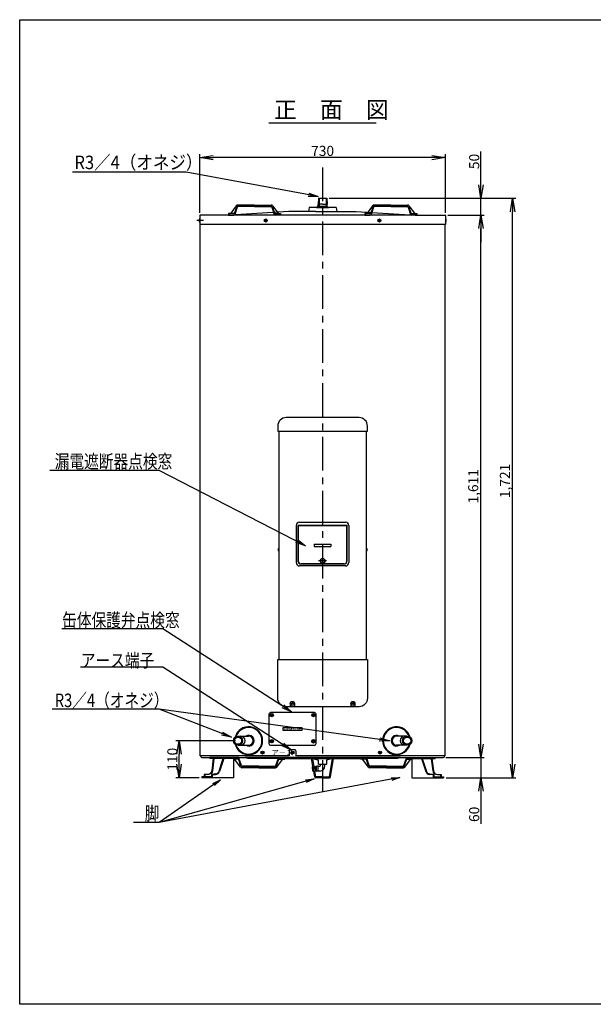
# Model space of a CAD drawing. Extents: x -2707 to 1317, y -163 to 2761.
# Drawn here: x -2707 to -1002, y -163 to 2761 of the extents above; entities that cross this region are included whole.
import ezdxf

# ---------------------------------------------------------------- set-up
doc = ezdxf.new("R2010")
doc.units = 0
doc.header["$LTSCALE"] = 20
doc.header["$MEASUREMENT"] = 0
doc.linetypes.add('CENTER', pattern=[8, 5, -1, 1, -1])
doc.linetypes.add('CENTER2', pattern=[28.575, 19.05, -3.175, 3.175, -3.175])
doc.layers.get('0').update_dxf_attribs({"color": 4, "linetype": 'CONTINUOUS'})
doc.layers.get('Defpoints').update_dxf_attribs({"linetype": 'CONTINUOUS'})
doc.layers.add('24', color=7, linetype='CONTINUOUS')
doc.layers.add('C4', color=3, linetype='CONTINUOUS')
doc.layers.add('カバー', color=3, linetype='CONTINUOUS', lineweight=30)
doc.styles.add('KANJI', font='romans', dxfattribs={"bigfont": 'bigfont'})
doc.styles.get("Standard").update_dxf_attribs({"font": 'txt', "bigfont": 'BIGFONT'})
doc.dimstyles.new('TCAD-30', dxfattribs={"dimtxt": 30, "dimasz": 40, "dimexe": 10, "dimexo": 8, "dimgap": 5, "dimtad": 1, "dimdec": 4, "dimdsep": 46, "dimlunit": 6, "dimtxsty": 'KANJI', "dimblk1": 'OPEN', "dimblk2": 'OPEN', "dimsah": 1, "dimcen": -0.75, "dimclrd": 2, "dimclre": 2, "dimclrt": 7, "dimadec": 0, "dimazin": 0, "dimtfac": 1, "dimtdec": 4, "dimtmove": 0, "dimatfit": 3, "dimldrblk": 'OPEN', "dimfxl": 1, "dimtvp": 0.7, "dimtolj": 1, "dimtzin": 0, "dimarcsym": 0})

# ---------------------------------------------------------------- blocks, each defined once
blk = doc.blocks.new('_OPEN')
at = {"color": 0, "linetype": 'ByBlock'}
for p, q in [((-1, 0.167), (0, 0)), ((0, 0), (-1, -0.167)), ((0, 0), (-1, 0))]:
    blk.add_line(p, q, dxfattribs=at)
blk = doc.blocks.new('*D232')
at = {"color": 2, "lineweight": -2, "transparency": 16777216}
for p, q in [((-1336, 2271), (-1336, 2369.6)), ((-1786.8, 2231), (-1326, 2231)), ((-1336, 2181), (-1336, 2231)), ((-1434.3, 2181), (-1326, 2181)), ((-1336, 2141), (-1336, 2101))]:
    blk.add_line(p, q, dxfattribs=at)
at = {"layer": 'Defpoints', "color": 0, "transparency": 16777216}
for p in [(-1794.8, 2231), (-1336, 2231), (-1442.3, 2181)]:
    blk.add_point(p, dxfattribs=at)
at = {"color": 2, "lineweight": -2, "transparency": 16777216, "xscale": 40, "yscale": 40, "zscale": 40}
for p, rotation in [((-1336, 2231), 270), ((-1336, 2181), 90)]:
    blk.add_blockref('_OPEN', p, dxfattribs=dict(at, rotation=rotation))
at = {"color": 7, "transparency": 16777216, "insert": (-1356, 2340.3), "char_height": 30, "attachment_point": 5, "rotation": 90, "style": 'KANJI'}
blk.add_mtext('\\A1;50', dxfattribs=at)
blk = doc.blocks.new('*D233')
at = {"color": 2, "lineweight": -2, "transparency": 16777216}
for p, q in [((-1336, 610), (-1336, 650)), ((-1440, 570), (-1326, 570)), ((-1336, 570), (-1336, 510)), ((-1439.5, 510), (-1326, 510)), ((-1336, 470), (-1336, 372.8))]:
    blk.add_line(p, q, dxfattribs=at)
at = {"layer": 'Defpoints', "color": 0, "transparency": 16777216}
for p in [(-1448, 570), (-1336, 570), (-1447.5, 510)]:
    blk.add_point(p, dxfattribs=at)
at = {"color": 2, "lineweight": -2, "transparency": 16777216, "xscale": 40, "yscale": 40, "zscale": 40}
for p, rotation in [((-1336, 570), 270), ((-1336, 510), 90)]:
    blk.add_blockref('_OPEN', p, dxfattribs=dict(at, rotation=rotation))
at = {"color": 7, "transparency": 16777216, "insert": (-1356, 401.4), "char_height": 30, "attachment_point": 5, "rotation": 90, "style": 'KANJI'}
blk.add_mtext('\\A1;60', dxfattribs=at)
blk = doc.blocks.new('*D235')
at = {"color": 2, "lineweight": -2, "transparency": 16777216}
for p, q in [((-1434.3, 2181), (-1326, 2181)), ((-1336, 610), (-1336, 2141)), ((-1440, 570), (-1326, 570))]:
    blk.add_line(p, q, dxfattribs=at)
at = {"layer": 'Defpoints', "color": 0, "transparency": 16777216}
for p in [(-1442.3, 2181), (-1336, 2181), (-1448, 570)]:
    blk.add_point(p, dxfattribs=at)
at = {"color": 2, "lineweight": -2, "transparency": 16777216, "xscale": 40, "yscale": 40, "zscale": 40}
for p, rotation in [((-1336, 2181), 90), ((-1336, 570), 270)]:
    blk.add_blockref('_OPEN', p, dxfattribs=dict(at, rotation=rotation))
at = {"color": 7, "transparency": 16777216, "insert": (-1358.9, 1375.5), "char_height": 30, "attachment_point": 5, "rotation": 90, "style": 'KANJI'}
blk.add_mtext('\\A1;1,611', dxfattribs=at)
blk = doc.blocks.new('*D236')
at = {"color": 2, "lineweight": -2, "transparency": 16777216}
for p, q in [((-1786.1, 2231), (-1231.8, 2231)), ((-1241.8, 550), (-1241.8, 2191)), ((-1439.5, 510), (-1231.8, 510))]:
    blk.add_line(p, q, dxfattribs=at)
at = {"layer": 'Defpoints', "color": 0, "transparency": 16777216}
for p in [(-1794.1, 2231), (-1241.8, 2231), (-1447.5, 510)]:
    blk.add_point(p, dxfattribs=at)
at = {"color": 2, "lineweight": -2, "transparency": 16777216, "xscale": 40, "yscale": 40, "zscale": 40}
for p, rotation in [((-1241.8, 2231), 90), ((-1241.8, 510), 270)]:
    blk.add_blockref('_OPEN', p, dxfattribs=dict(at, rotation=rotation))
at = {"color": 7, "transparency": 16777216, "insert": (-1264.7, 1391.5), "char_height": 30, "attachment_point": 5, "rotation": 90, "style": 'KANJI'}
blk.add_mtext('\\A1;1,721', dxfattribs=at)
blk = doc.blocks.new('*D237')
at = {"color": 2, "lineweight": -2, "transparency": 16777216}
for p, q in [((-2065.8, 620.1), (-2243.1, 620.1)), ((-2233.1, 550), (-2233.1, 580.1)), ((-2173.5, 510), (-2243.1, 510))]:
    blk.add_line(p, q, dxfattribs=at)
at = {"layer": 'Defpoints', "color": 0, "transparency": 16777216}
for p in [(-2233.1, 620.1), (-2057.8, 620.1), (-2165.5, 510)]:
    blk.add_point(p, dxfattribs=at)
at = {"color": 2, "lineweight": -2, "transparency": 16777216, "xscale": 40, "yscale": 40, "zscale": 40}
for p, rotation in [((-2233.1, 620.1), 90), ((-2233.1, 510), 270)]:
    blk.add_blockref('_OPEN', p, dxfattribs=dict(at, rotation=rotation))
at = {"color": 7, "transparency": 16777216, "insert": (-2253.1, 565), "char_height": 30, "attachment_point": 5, "rotation": 90, "style": 'KANJI'}
blk.add_mtext('\\A1;110', dxfattribs=at)
blk = doc.blocks.new('*D234')
at = {"color": 2, "lineweight": -2, "transparency": 16777216}
for p, q in [((-2171.5, 2188.2), (-2171.5, 2361.7)), ((-1481.5, 2351.7), (-2131.5, 2351.7)), ((-1441.5, 2188.2), (-1441.5, 2361.7))]:
    blk.add_line(p, q, dxfattribs=at)
at = {"layer": 'Defpoints', "color": 0, "transparency": 16777216}
for p in [(-2171.5, 2351.7), (-2171.5, 2180.2), (-1441.5, 2180.2)]:
    blk.add_point(p, dxfattribs=at)
at = {"color": 2, "lineweight": -2, "transparency": 16777216, "xscale": 40, "yscale": 40, "zscale": 40, "rotation": 180}
blk.add_blockref('_OPEN', (-2171.5, 2351.7), dxfattribs=at)
at = {"color": 2, "lineweight": -2, "transparency": 16777216, "xscale": 40, "yscale": 40, "zscale": 40}
blk.add_blockref('_OPEN', (-1441.5, 2351.7), dxfattribs=at)
at = {"color": 7, "transparency": 16777216, "insert": (-1806.5, 2371.7), "char_height": 30, "attachment_point": 5, "style": 'KANJI'}
blk.add_mtext('\\A1;730', dxfattribs=at)
blk = doc.blocks.new('A$C54756ad6')
for p, q in [((25, 0), (-25, 0)), ((-25, -0.5), (-25, 0)), ((-25, -0.5), (-12, -4.5)), ((-18, -37), (-18, -23)), ((-13, -37), (-13, -23)), ((-13, -23), (-8, -23)), ((-12, -16.5), (-12, -4.5)), ((-12, -16.5), (7, -16.5)), ((-7, -16.5), (-7, -22)), ((7, -16.5), (12, -16.5)), ((7, -22), (7, -16.5)), ((25, -0.5), (12, -4.5)), ((12, -4.5), (12, -16.5)), ((-8, -37), (-13, -37))]:
    blk.add_line(p, q)
blk.add_lwpolyline([(25, -0.5), (25, 0)])
for radius in [1, 15]:
    blk.add_arc((-8, -22), radius, 270, 0)
at = {"layer": 'カバー', "linetype": 'ByBlock', "lineweight": -2}
for p, q in [((-30, -30), (-30, -24.4)), ((-30, -30), (-30, -24.4)), ((-30, -28.5), (-30, -28.5)), ((-29.1, -23.4), (-26.2, -23)), ((-26, -23.3), (-26, -23.2)), ((-26, -23.3), (-26, -23.2)), ((-26, -23.3), (-26, -23.2)), ((-26, -23.3), (-26, -23.2)), ((-26, -36.8), (-26, -23.3)), ((-25.8, -23.5), (-22.2, -23)), ((-22, -23.3), (-22, -23.2)), ((-22, -23.3), (-22, -23.2)), ((-22, -30), (-22, -23.3)), ((-21.8, -23.5), (-18, -23)), ((-13, -23), (-18, -23)), ((-30, -30), (-30, -35.6)), ((-29.1, -36.6), (-26.2, -37)), ((-26, -36.7), (-26, -36.8)), ((-26, -36.7), (-26, -36.8)), ((-26, -36.7), (-26, -36.8)), ((-26, -36.7), (-26, -36.8)), ((-25.8, -36.5), (-22.2, -37)), ((-22, -30), (-22, -36.8)), ((-22, -36.7), (-22, -36.8)), ((-22, -36.7), (-22, -36.8)), ((-22, -36.7), (-22, -36.8)), ((-21.8, -36.5), (-18, -37)), ((-13, -37), (-18, -37))]:
    blk.add_line(p, q, dxfattribs=at)
for centre, radius, start, end in [((-29, -24.4), 1, 97.125, 180), ((-26.2, -23.2), 0.2, 0, 97.125), ((-25.8, -23.3), 0.2, 180, 277.125), ((-22.2, -23.2), 0.2, 0, 97.125), ((-21.8, -23.3), 0.2, 180, 277.125), ((-29, -35.6), 1, 180, 262.875), ((-26.2, -36.8), 0.2, 262.875, 0), ((-25.8, -36.7), 0.2, 82.875, 180), ((-22.2, -36.8), 0.2, 262.875, 0), ((-21.8, -36.7), 0.2, 82.875, 180)]:
    blk.add_arc(centre, radius, start, end, dxfattribs=at)

msp = doc.modelspace()

# ---------------------------------------------------------------- linework, layer by layer
at = {"ltscale": 10}
for p, q in [((-1965.90138, 2455.43114), (-1647.12422, 2455.43114)), ((-1824.5128, 2203.98974), (-1788.5128, 2203.98974)), ((-1826.7128, 2191.98974), (-1786.3128, 2191.98974)), ((-1905.9128, 590.48974), (-1905.9128, 574.98974)), ((-1888.4128, 592.98974), (-1903.4128, 592.98974)), ((-1885.9128, 590.48974), (-1885.9128, 574.98974)), ((-1905.9128, 574.98974), (-2170.5128, 574.98974)), ((-1442.5128, 574.98974), (-1885.9128, 574.98974)), ((-2133.65465, 530.38726), (-2135.05156, 526.78943))]:
    msp.add_line(p, q, dxfattribs=at)
at = {"linetype": 'CENTER'}
msp.add_line((-1806.5128, 2322.20392), (-1806.5128, 470.15149), dxfattribs=at)
for p, q in [((-1818.8878, 2230.98974), (-1794.1378, 2230.98974)), ((-2168.5128, 573.48974), (-2168.5128, 574.98974)), ((-1444.5128, 573.48974), (-1444.5128, 574.98974))]:
    msp.add_line(p, q)
at = {"color": 1, "ltscale": 10}
for p, q in [((-2172.0128, 2169.48974), (-2172.0128, 2160.48974)), ((-2172.0128, 2169.48974), (-2171.5128, 2169.48974)), ((-2171.5128, 2169.48974), (-2171.5128, 2160.48974)), ((-1441.0128, 2169.48974), (-1441.5128, 2169.48974)), ((-1441.5128, 2169.48974), (-1441.5128, 2160.48974)), ((-1441.0128, 2169.48974), (-1441.0128, 2160.48974)), ((-2171.5128, 2160.48974), (-2172.0128, 2160.48974)), ((-1441.5128, 2160.48974), (-1441.0128, 2160.48974)), ((-1937.0128, 1192.08974), (-1937.0128, 1183.08974)), ((-1937.0128, 1192.08974), (-1936.5128, 1192.08974)), ((-1936.5128, 1183.08974), (-1937.0128, 1183.08974)), ((-1936.5128, 1192.08974), (-1936.5128, 1183.08974)), ((-1676.0128, 1192.08974), (-1676.5128, 1192.08974)), ((-1676.5128, 1192.08974), (-1676.5128, 1183.08974)), ((-1676.5128, 1183.08974), (-1676.0128, 1183.08974)), ((-1676.0128, 1192.08974), (-1676.0128, 1183.08974))]:
    msp.add_line(p, q, dxfattribs=at)
at = {"color": 4, "ltscale": 10}
for p, q in [((-1698.2628, 1579.58974), (-1914.7628, 1579.58974)), ((-1939.7628, 1554.58974), (-1939.7628, 1539.58974)), ((-1673.2628, 1539.58974), (-1673.2628, 1554.58974)), ((-1939.7628, 1539.58974), (-1673.2628, 1539.58974)), ((-1885.3128, 1258.98974), (-1885.3128, 1148.98974)), ((-1879.3128, 1260.58974), (-1734.3128, 1260.58974)), ((-1879.3128, 1258.78974), (-1734.3128, 1258.78974)), ((-1734.6128, 1258.48974), (-1879.0128, 1258.48974)), ((-1879.0128, 1151.48974), (-1879.0128, 1258.48974)), ((-1875.3128, 1268.98974), (-1738.3128, 1268.98974)), ((-1734.6128, 1151.48974), (-1734.6128, 1258.48974)), ((-1728.3128, 1258.98974), (-1728.3128, 1148.98974)), ((-1831.8128, 1203.68974), (-1781.8128, 1203.68974)), ((-1831.8128, 1196.68974), (-1781.8128, 1196.68974)), ((-1742.3128, 1144.98974), (-1871.3128, 1144.98974)), ((-1871.0128, 1145.18974), (-1742.6128, 1145.18974)), ((-1742.0128, 1145.18974), (-1871.0128, 1145.18974)), ((-1738.3128, 1138.98974), (-1875.3128, 1138.98974))]:
    msp.add_line(p, q, dxfattribs=at)
at = {"color": 3, "ltscale": 10}
for p, q in [((-1936.5128, 1539.58974), (-1936.5128, 860.98975)), ((-1676.5128, 860.98975), (-1676.5128, 1539.58974))]:
    msp.add_line(p, q, dxfattribs=at)
at = {"color": 4, "linetype": 'Continuous', "ltscale": 10}
for p, q in [((-1879.3128, 1260.58974), (-1879.3128, 1152.98974)), ((-1734.3128, 1260.58974), (-1734.3128, 1152.98974))]:
    msp.add_line(p, q, dxfattribs=at)
at = {"color": 4, "linetype": 'CENTER', "ltscale": 10}
for p, q in [((-1831.8128, 1203.68974), (-1831.8128, 1196.68974)), ((-1781.8128, 1203.68974), (-1781.8128, 1196.68974))]:
    msp.add_line(p, q, dxfattribs=at)
at = {"ltscale": 3}
for p, q in [((-1939.7628, 860.98975), (-1673.2628, 860.98975)), ((-1902.5128, 730.98975), (-1902.5128, 720.98975)), ((-1890.5128, 730.98975), (-1890.5128, 720.98975)), ((-1722.5128, 730.98975), (-1722.5128, 720.98975)), ((-1710.5128, 730.98975), (-1710.5128, 720.98975))]:
    msp.add_line(p, q, dxfattribs=at)
at = {"linetype": 'CENTER2', "ltscale": 10}
for p, q in [((-2057.84275, 633.68974), (-2026.34616, 633.68974)), ((-1555.18284, 633.68974), (-1586.67944, 633.68974)), ((-2057.84275, 606.48974), (-2026.34616, 606.48974)), ((-1555.18284, 606.48974), (-1586.67944, 606.48974))]:
    msp.add_line(p, q, dxfattribs=at)
at = {"ltscale": 3}
msp.add_lwpolyline([(-1673.2628, 860.98975), (-1673.2628, 745.98975, -0.4142135624), (-1698.2628, 720.98975), (-1914.7628, 720.98975, -0.4142135624), (-1939.7628, 745.98975), (-1939.7628, 860.98975)], format="xyb", dxfattribs=at)
msp.add_lwpolyline([(-1959.9128, 704.48974), (-1831.9128, 704.48974, -0.4142135624), (-1826.9128, 699.48974), (-1826.9128, 610.48974, -0.4142135624), (-1831.9128, 605.48974), (-1959.9128, 605.48974, -0.4142135624), (-1964.9128, 610.48974), (-1964.9128, 699.48974, -0.4142135624)], format="xyb", close=True)
msp.add_lwpolyline([(-1923.59099, 659.48974), (-1868.59099, 659.48974), (-1868.59099, 650.48974), (-1923.59099, 650.48974)], close=True)
at = {"color": 1, "ltscale": 10}
for centre in [(-1975.40816, 2164.98974), (-1637.61744, 2164.98974), (-1957.91353, 696.33886), (-1833.9128, 696.33974), (-1957.91353, 618.48886), (-1833.9128, 618.48974), (-1985.2128, 584.98974), (-1895.9128, 584.98974), (-1635.5128, 584.98974)]:
    msp.add_circle(centre, 4.5, dxfattribs=at)
at = {"color": 4, "ltscale": 10}
for radius in [7, 6.5]:
    msp.add_circle((-1806.5128, 1154.68974), radius, dxfattribs=at)
at = {"ltscale": 3}
for centre, radius in [((-1896.5128, 730.98975), 6), ((-1896.5128, 730.98975), 2.5), ((-1716.5128, 730.98975), 6), ((-1716.5128, 730.98975), 2.5), ((-1716.5128, 730.98975), 2.5)]:
    msp.add_circle(centre, radius, dxfattribs=at)
for centre, radius in [((-1957.9128, 696.33974), 5), ((-1833.9128, 696.33974), 5), ((-1957.9128, 618.48974), 5), ((-1833.9128, 618.48974), 5.25)]:
    msp.add_circle(centre, radius)
at = {"color": 1, "ltscale": 10}
for centre, start, end in [((-2167.9503, 2164.98974), 132.07502205, 227.92497795), ((-1445.0753, 2164.98974), 312.07502205, 47.92497795), ((-1932.9503, 1187.58974), 132.07502205, 227.92497795), ((-1680.0753, 1187.58974), 312.07502205, 47.92497795)]:
    msp.add_arc(centre, 6.0625, start, end, dxfattribs=at)
at = {"color": 4, "ltscale": 10}
for centre, radius, start, end in [((-1914.7628, 1554.58974), 25, 90, 180), ((-1698.2628, 1554.58974), 25, 0, 90), ((-1875.3128, 1258.98974), 10, 90, 180), ((-1738.3128, 1258.98974), 10, 0, 90), ((-1875.3128, 1148.98974), 10, 180, 270), ((-1871.3128, 1152.98974), 8, 180, 270), ((-1871.0128, 1153.18974), 8, 180, 270), ((-1742.6128, 1153.18974), 8, 270, 0), ((-1742.3128, 1152.98974), 8, 270, 0), ((-1738.3128, 1148.98974), 10, 270, 0)]:
    msp.add_arc(centre, radius, start, end, dxfattribs=at)
at = {"ltscale": 10}
for centre, start, end in [((-1903.4128, 590.48974), 90, 180), ((-1888.4128, 590.48974), 0, 90)]:
    msp.add_arc(centre, 2.5, start, end, dxfattribs=at)
at = {"layer": '24', "color": 1, "linetype": 'Continuous', "ltscale": 10}
for p, q in [((-1977.88376, 2162.51405), (-1972.93418, 2167.46382)), ((-1977.88315, 2167.46485), (-1972.93332, 2162.51478)), ((-1635.14245, 2167.46485), (-1640.09227, 2162.51478)), ((-1635.14183, 2162.51405), (-1640.09142, 2167.46382)), ((-1960.38913, 693.86316), (-1955.43955, 698.81293)), ((-1960.38852, 698.81397), (-1955.43869, 693.8639)), ((-1836.3884, 693.86405), (-1831.43882, 698.81382)), ((-1836.38779, 698.81485), (-1831.43796, 693.86478)), ((-1960.38913, 616.01316), (-1955.43955, 620.96293)), ((-1960.38852, 620.96397), (-1955.43869, 616.0139)), ((-1836.3884, 616.01405), (-1831.43882, 620.96382)), ((-1836.38779, 620.96485), (-1831.43796, 616.01478)), ((-1982.73781, 587.46485), (-1987.68764, 582.51478)), ((-1982.7372, 582.51405), (-1987.68678, 587.46382)), ((-1893.43781, 587.46485), (-1898.38764, 582.51478)), ((-1893.4372, 582.51405), (-1898.38678, 587.46382)), ((-1633.03781, 587.46485), (-1637.98764, 582.51478)), ((-1633.0372, 582.51405), (-1637.98678, 587.46382))]:
    msp.add_line(p, q, dxfattribs=at)
at = {"layer": 'C4', "color": 1, "ltscale": 10}
for p, q in [((-1818.8878, 2230.98974), (-1820.1128, 2213.48974)), ((-1818.18609, 2230.98974), (-1819.35827, 2214.24427)), ((-1817.2128, 2230.98974), (-1817.2128, 2206.98974)), ((-1795.8128, 2230.98974), (-1795.8128, 2206.98974)), ((-1794.83951, 2230.98974), (-1793.66733, 2214.24427)), ((-1794.1378, 2230.98974), (-1792.9128, 2213.48974)), ((-1819.35827, 2214.24427), (-1820.1128, 2213.48974)), ((-1806.5128, 2213.48974), (-1820.1128, 2213.48974)), ((-1820.1128, 2206.62974), (-1820.1128, 2213.48974)), ((-1806.5128, 2213.48974), (-1792.9128, 2213.48974)), ((-1793.66733, 2214.24427), (-1792.9128, 2213.48974)), ((-1792.9128, 2206.62974), (-1792.9128, 2213.48974))]:
    msp.add_line(p, q, dxfattribs=at)
at = {"layer": 'C4', "color": 4, "ltscale": 10}
for p, q in [((-2063.07769, 2209.01516), (-2079.67659, 2187.17449)), ((-2061.6999, 2206.97107), (-2068.2639, 2188.00841)), ((-2060.27577, 2204.97107), (-2067.87823, 2183.00841)), ((-2009.077, 2210.98974), (-2059.09687, 2210.98974)), ((-2009.077, 2208.98974), (-2058.86494, 2208.98974)), ((-2009.077, 2206.98974), (-2057.44081, 2206.98974)), ((-2009.077, 2210.98974), (-1959.05713, 2210.98974)), ((-2009.077, 2208.98974), (-1959.28906, 2208.98974)), ((-2009.077, 2206.98974), (-1960.71319, 2206.98974)), ((-1957.87823, 2204.97107), (-1950.27577, 2183.00841)), ((-1956.45411, 2206.97107), (-1949.89011, 2188.00841)), ((-1955.07632, 2209.01516), (-1938.47741, 2187.17449)), ((-1657.88508, 2209.01516), (-1674.48398, 2187.17449)), ((-1656.50729, 2206.97107), (-1663.07129, 2188.00841)), ((-1655.08316, 2204.97107), (-1662.68562, 2183.00841)), ((-1603.88439, 2210.98974), (-1653.90427, 2210.98974)), ((-1603.88439, 2208.98974), (-1653.67233, 2208.98974)), ((-1603.88439, 2206.98974), (-1652.2482, 2206.98974)), ((-1603.88439, 2210.98974), (-1553.86452, 2210.98974)), ((-1603.88439, 2208.98974), (-1554.09646, 2208.98974)), ((-1603.88439, 2206.98974), (-1555.52058, 2206.98974)), ((-1552.68562, 2204.97107), (-1545.08316, 2183.00841)), ((-1551.2615, 2206.97107), (-1544.6975, 2188.00841)), ((-1549.88371, 2209.01516), (-1533.2848, 2187.17449)), ((-2086.577, 2185.98974), (-2086.577, 2180.98974)), ((-2082.90693, 2185.98974), (-2086.577, 2185.98974)), ((-2086.577, 2180.98974), (-2070.71319, 2180.98974)), ((-2082.90693, 2185.98974), (-2082.06508, 2185.98974)), ((-2082.90693, 2185.98974), (-2082.06508, 2185.98974)), ((-2071.09885, 2185.98974), (-2082.01888, 2185.98974)), ((-1931.577, 2180.98974), (-1947.44081, 2180.98974)), ((-1947.05515, 2185.98974), (-1936.13513, 2185.98974)), ((-1935.24707, 2185.98974), (-1936.08893, 2185.98974)), ((-1935.24707, 2185.98974), (-1931.577, 2185.98974)), ((-1931.577, 2185.98974), (-1931.577, 2180.98974)), ((-1677.71432, 2185.98974), (-1681.38439, 2185.98974)), ((-1681.38439, 2185.98974), (-1681.38439, 2180.98974)), ((-1681.38439, 2180.98974), (-1665.52058, 2180.98974)), ((-1677.71432, 2185.98974), (-1676.87247, 2185.98974)), ((-1665.90625, 2185.98974), (-1676.82627, 2185.98974)), ((-1526.38439, 2180.98974), (-1542.2482, 2180.98974)), ((-1541.86254, 2185.98974), (-1530.94252, 2185.98974)), ((-1530.05446, 2185.98974), (-1530.89632, 2185.98974)), ((-1530.05446, 2185.98974), (-1530.89632, 2185.98974)), ((-1530.05446, 2185.98974), (-1526.38439, 2185.98974)), ((-1526.38439, 2185.98974), (-1526.38439, 2180.98974)), ((-2070.47114, 564.98974), (-2071.83256, 564.98974)), ((-2070.47114, 564.98974), (-2071.83256, 564.98974)), ((-2070.47114, 564.98974), (-2069.62928, 564.98974)), ((-2070.47114, 564.98974), (-2069.62928, 564.98974)), ((-2070.47114, 564.98974), (-2069.62928, 564.98974)), ((-2070.47114, 564.98974), (-2069.62928, 564.98974)), ((-2058.66306, 564.98974), (-2069.58308, 564.98974)), ((-2058.66306, 564.98974), (-2069.58308, 564.98974)), ((-2050.64189, 541.96432), (-2067.24079, 563.80499)), ((-2050.64189, 541.96432), (-2067.24079, 563.80499)), ((-2049.2641, 544.00841), (-2055.8281, 562.97107)), ((-2049.2641, 544.00841), (-2055.8281, 562.97107)), ((-2047.83997, 546.00841), (-2055.44244, 567.97107)), ((-2047.83997, 546.00841), (-2055.44244, 567.97107)), ((-1945.31403, 546.00841), (-1937.71157, 567.97107)), ((-1945.31403, 546.00841), (-1937.71157, 567.97107)), ((-1943.8899, 544.00841), (-1937.3259, 562.97107)), ((-1943.8899, 544.00841), (-1937.3259, 562.97107)), ((-1942.51212, 541.96432), (-1925.91321, 563.80499)), ((-1942.51212, 541.96432), (-1925.91321, 563.80499)), ((-1919.0128, 569.98974), (-1934.87661, 569.98974)), ((-1919.0128, 569.98974), (-1934.87661, 569.98974)), ((-1934.49095, 564.98974), (-1923.57092, 564.98974)), ((-1934.49095, 564.98974), (-1923.57092, 564.98974)), ((-1922.68287, 564.98974), (-1923.52472, 564.98974)), ((-1922.68287, 564.98974), (-1923.52472, 564.98974)), ((-1922.68287, 564.98974), (-1923.52472, 564.98974)), ((-1922.68287, 564.98974), (-1923.52472, 564.98974)), ((-1922.68287, 564.98974), (-1919.0128, 564.98974)), ((-1922.68287, 564.98974), (-1919.0128, 564.98974)), ((-1919.0128, 564.98974), (-1919.0128, 569.98974)), ((-1919.0128, 564.98974), (-1919.0128, 569.98974)), ((-1694.0128, 564.98974), (-1694.0128, 569.98974)), ((-1694.0128, 569.98974), (-1678.14899, 569.98974)), ((-1694.0128, 564.98974), (-1694.0128, 569.98974)), ((-1694.0128, 569.98974), (-1678.14899, 569.98974)), ((-1690.34273, 564.98974), (-1694.0128, 564.98974)), ((-1690.34273, 564.98974), (-1694.0128, 564.98974)), ((-1690.34273, 564.98974), (-1689.50088, 564.98974)), ((-1690.34273, 564.98974), (-1689.50088, 564.98974)), ((-1690.34273, 564.98974), (-1689.50088, 564.98974)), ((-1690.34273, 564.98974), (-1689.50088, 564.98974)), ((-1678.53465, 564.98974), (-1689.45467, 564.98974)), ((-1678.53465, 564.98974), (-1689.45467, 564.98974)), ((-1670.51348, 541.96432), (-1687.11239, 563.80499)), ((-1670.51348, 541.96432), (-1687.11239, 563.80499)), ((-1669.13569, 544.00841), (-1675.69969, 562.97107)), ((-1669.13569, 544.00841), (-1675.69969, 562.97107)), ((-1667.71157, 546.00841), (-1675.31403, 567.97107)), ((-1667.71157, 546.00841), (-1675.31403, 567.97107)), ((-1565.18562, 546.00841), (-1557.58316, 567.97107)), ((-1565.18562, 546.00841), (-1557.58316, 567.97107)), ((-1563.7615, 544.00841), (-1557.1975, 562.97107)), ((-1563.7615, 544.00841), (-1557.1975, 562.97107)), ((-1562.38371, 541.96432), (-1545.7848, 563.80499)), ((-1562.38371, 541.96432), (-1545.7848, 563.80499)), ((-1554.36254, 564.98974), (-1543.44252, 564.98974)), ((-1554.36254, 564.98974), (-1543.44252, 564.98974)), ((-1542.55446, 564.98974), (-1543.39632, 564.98974)), ((-1542.55446, 564.98974), (-1543.39632, 564.98974)), ((-1542.55446, 564.98974), (-1543.39632, 564.98974)), ((-1542.55446, 564.98974), (-1543.39632, 564.98974)), ((-1542.55446, 564.98974), (-1541.19303, 564.98974)), ((-1542.55446, 564.98974), (-1541.19303, 564.98974)), ((-1996.5128, 539.98974), (-2046.66108, 539.98974)), ((-1996.5128, 541.98974), (-2046.42914, 541.98974)), ((-1996.5128, 543.98974), (-2045.00502, 543.98974)), ((-1996.5128, 543.98974), (-1948.14899, 543.98974)), ((-1996.5128, 541.98974), (-1946.72486, 541.98974)), ((-1996.5128, 539.98974), (-1946.49293, 539.98974)), ((-1616.5128, 539.98974), (-1666.53267, 539.98974)), ((-1616.5128, 541.98974), (-1666.30074, 541.98974)), ((-1616.5128, 543.98974), (-1664.87661, 543.98974)), ((-1616.5128, 543.98974), (-1568.02058, 543.98974)), ((-1616.5128, 541.98974), (-1566.59646, 541.98974)), ((-1616.5128, 539.98974), (-1566.36452, 539.98974))]:
    msp.add_line(p, q, dxfattribs=at)
at = {"layer": 'C4', "color": 4, "linetype": 'Continuous', "ltscale": 10}
for p, q in [((-1846.65207, 2203.15414), (-1848.5128, 2191.98974)), ((-1824.5128, 2203.98974), (-1845.66567, 2203.98974)), ((-1819.5128, 2206.98974), (-1824.5128, 2203.98974)), ((-1793.5128, 2206.98974), (-1819.5128, 2206.98974)), ((-1793.5128, 2206.98974), (-1788.5128, 2203.98974)), ((-1767.35993, 2203.98974), (-1788.5128, 2203.98974)), ((-1766.37353, 2203.15414), (-1764.5128, 2191.98974))]:
    msp.add_line(p, q, dxfattribs=at)
at = {"layer": 'C4', "ltscale": 10}
for p, q in [((-2160.04246, 2164.98974), (-2180.04246, 2164.98974)), ((-2171.5128, 2180.18974), (-2171.5128, 2152.98974)), ((-2081.5128, 2180.98974), (-2170.7128, 2180.98974)), ((-1906.5128, 2191.98974), (-2081.5128, 2180.98974)), ((-1826.7128, 2191.98974), (-1906.5128, 2191.98974)), ((-1786.3128, 2191.98974), (-1706.5128, 2191.98974)), ((-1706.5128, 2191.98974), (-1531.5128, 2180.98974)), ((-1531.5128, 2180.98974), (-1442.3128, 2180.98974)), ((-1441.5128, 2180.18974), (-1441.5128, 2152.98974)), ((-1441.5128, 2152.98974), (-2171.5128, 2152.98974))]:
    msp.add_line(p, q, dxfattribs=at)
at = {"layer": 'C4', "linetype": 'Continuous', "ltscale": 10}
for p, q in [((-1531.5128, 2180.98974), (-2133.32135, 2180.98974)), ((-1795.33912, 1154.68974), (-1818.58027, 1154.68974)), ((-2165.0128, 569.98974), (-2037.0128, 569.98974)), ((-2037.0128, 569.98974), (-1576.0128, 569.98974)), ((-1576.0128, 569.98974), (-2037.0128, 569.98974)), ((-2037.0128, 569.98974), (-2029.0128, 568.48974)), ((-2029.0128, 568.48974), (-1939.0128, 568.48974)), ((-1939.0128, 568.48974), (-1929.0128, 566.98974)), ((-1929.0128, 566.98974), (-1684.0128, 566.98974)), ((-1684.0128, 566.98974), (-1674.0128, 568.48974)), ((-1674.0128, 568.48974), (-1584.0128, 568.48974)), ((-1584.0128, 568.48974), (-1576.0128, 569.98974)), ((-1576.0128, 569.98974), (-1448.0128, 569.98974))]:
    msp.add_line(p, q, dxfattribs=at)
at = {"layer": 'C4', "color": 0, "linetype": 'Continuous', "ltscale": 10}
for p, q in [((-2170.5128, 574.98974), (-2170.5128, 2152.98974)), ((-1442.5128, 574.98974), (-1442.5128, 2152.98974)), ((-2055.83256, 569.98974), (-2141.3755, 569.98974)), ((-2055.83256, 569.98974), (-2141.3755, 569.98974)), ((-2141.3755, 569.98974), (-2141.3755, 566.78974)), ((-2055.83256, 569.98974), (-2141.3755, 569.98974)), ((-2055.83256, 566.78974), (-2141.3755, 566.78974)), ((-2131.47358, 566.78974), (-2135.6415, 530.61619)), ((-2129.48672, 566.56082), (-2133.65465, 530.38726)), ((-2131.47358, 566.78974), (-2131.47358, 569.98974)), ((-2102.57759, 566.78974), (-2114.96001, 528.88454)), ((-2100.47358, 566.78974), (-2113.05887, 528.2635)), ((-2100.47358, 566.78974), (-2100.47358, 569.98974)), ((-2086.3755, 569.98974), (-2086.3755, 566.78974)), ((-2071.83256, 566.78974), (-2071.83256, 509.98974)), ((-2055.83256, 569.98974), (-2055.83256, 566.78974)), ((-1557.19303, 569.98974), (-1557.19303, 566.78974)), ((-1557.19303, 569.98974), (-1471.65009, 569.98974)), ((-1557.19303, 569.98974), (-1471.65009, 569.98974)), ((-1557.19303, 566.78974), (-1471.65009, 566.78974)), ((-1541.19303, 566.78974), (-1541.19303, 509.98974)), ((-1512.55202, 566.78974), (-1499.96672, 528.2635)), ((-1510.65088, 567.41078), (-1498.06559, 528.88454)), ((-1483.53887, 566.56082), (-1479.37095, 530.38726)), ((-1481.55202, 566.78974), (-1481.55202, 569.98974)), ((-1481.55202, 566.78974), (-1477.38409, 530.61619)), ((-1471.65009, 569.98974), (-1471.65009, 566.78974)), ((-2135.05156, 526.78943), (-2137.66417, 523.0813)), ((-1479.37095, 530.38726), (-1477.97404, 526.78943)), ((-1477.97404, 526.78943), (-1475.36143, 523.0813)), ((-2135.18447, 513.18974), (-2165.5428, 513.18974)), ((-2165.5428, 513.18974), (-2165.5428, 509.98974)), ((-2071.83256, 509.98974), (-2165.5428, 509.98974)), ((-2147.56263, 519.98974), (-2158.38447, 519.98974)), ((-2158.38447, 519.98974), (-2158.38447, 513.18974)), ((-2156.78447, 519.98974), (-2156.78447, 513.18974)), ((-2140.69208, 521.27679), (-2147.56263, 519.98974)), ((-2143.71267, 513.18974), (-2143.71267, 509.98974)), ((-2137.66417, 523.0813), (-2140.69208, 521.27679)), ((-2136.78447, 519.98974), (-2124.46568, 519.98974)), ((-2136.78447, 519.98974), (-2136.78447, 513.18974)), ((-2124.46568, 521.98974), (-2135.18447, 519.98974)), ((-2135.18447, 519.98974), (-2135.18447, 509.98974)), ((-1541.19303, 509.98974), (-1447.4828, 509.98974)), ((-1488.55992, 521.98974), (-1477.84113, 519.98974)), ((-1476.24113, 519.98974), (-1488.55992, 519.98974)), ((-1477.84113, 519.98974), (-1477.84113, 509.98974)), ((-1477.84113, 513.18974), (-1447.4828, 513.18974)), ((-1476.24113, 519.98974), (-1476.24113, 513.18974)), ((-1475.36143, 523.0813), (-1472.33351, 521.27679)), ((-1472.33351, 521.27679), (-1465.46296, 519.98974)), ((-1469.31293, 513.18974), (-1469.31293, 509.98974)), ((-1465.46296, 519.98974), (-1454.64113, 519.98974)), ((-1456.24113, 519.98974), (-1456.24113, 513.18974)), ((-1454.64113, 519.98974), (-1454.64113, 513.18974)), ((-1447.4828, 513.18974), (-1447.4828, 509.98974))]:
    msp.add_line(p, q, dxfattribs=at)
at = {"layer": 'C4', "color": 7, "ltscale": 10}
for p, q in [((-1861.5128, 569.98974), (-1861.5128, 566.78974)), ((-1839.19863, 569.98974), (-1861.5128, 569.98974)), ((-1861.5128, 569.98974), (-1861.5128, 566.78974)), ((-1839.19863, 566.78974), (-1861.5128, 566.78974)), ((-1835.12702, 543.66296), (-1839.19863, 566.78974)), ((-1831.86164, 543.57114), (-1836.0471, 567.34459)), ((-1786.5128, 513.18974), (-1776.9785, 567.34459)), ((-1783.36127, 512.63489), (-1773.82696, 566.78974)), ((-1773.82696, 569.98974), (-1751.5128, 569.98974)), ((-1773.82696, 566.78974), (-1751.5128, 566.78974)), ((-1751.5128, 569.98974), (-1751.5128, 566.78974)), ((-1751.5128, 569.98974), (-1751.5128, 566.78974)), ((-1829.66433, 512.63489), (-1832.7245, 530.01664)), ((-1826.5128, 513.18974), (-1829.4921, 530.11215)), ((-1827.70998, 519.98974), (-1830.9592, 519.98974)), ((-1830.9592, 519.98974), (-1827.70998, 519.98974)), ((-1806.5128, 513.18974), (-1826.5128, 513.18974)), ((-1806.5128, 509.98974), (-1826.5128, 509.98974)), ((-1806.5128, 513.18974), (-1786.5128, 513.18974)), ((-1806.5128, 509.98974), (-1786.5128, 509.98974)), ((-1782.0664, 519.98974), (-1785.31562, 519.98974)), ((-1785.31562, 519.98974), (-1782.0664, 519.98974))]:
    msp.add_line(p, q, dxfattribs=at)
at = {"layer": 'C4'}
msp.add_lwpolyline([(-2706.86021, 2761.31778), (1239.60596, 2761.31778), (1239.60596, -162.74783), (-2706.86021, -162.74783)], close=True, dxfattribs=at)
at = {"layer": 'C4', "color": 7, "ltscale": 10}
for points in [[(-1831.86164, 543.57114), (-1836.0471, 567.34459, 0.364044553), (-1839.19863, 569.98974), (-1861.5128, 569.98974)], [(-1806.5128, 513.18974), (-1786.5128, 513.18974), (-1776.9785, 567.34459, -0.364044553), (-1773.82696, 569.98974), (-1751.5128, 569.98974)], [(-1806.5128, 509.98974), (-1786.5128, 509.98974, 0.364044553), (-1783.36127, 512.63489), (-1773.82696, 566.78974), (-1751.5128, 566.78974)], [(-1806.5128, 509.98974), (-1826.5128, 509.98974, -0.364044553), (-1829.66433, 512.63489), (-1832.7245, 530.01664)]]:
    msp.add_lwpolyline(points, format="xyb", dxfattribs=at)
for points in [[(-1835.12702, 543.66296), (-1839.19863, 566.78974), (-1861.5128, 566.78974)], [(-1806.5128, 513.18974), (-1826.5128, 513.18974), (-1829.4921, 530.11215)]]:
    msp.add_lwpolyline(points, dxfattribs=at)
at = {"layer": 'C4', "color": 0, "linetype": 'Continuous', "ltscale": 10}
for centre, radius in [((-2057.84275, 620.08974), 13.6), ((-2057.84275, 620.08974), 10.7), ((-1555.18284, 620.08974), 13.6), ((-1555.18284, 620.08974), 10.7)]:
    msp.add_circle(centre, radius, dxfattribs=at)
at = {"layer": 'C4', "color": 4, "ltscale": 10}
for centre, radius, start, end in [((-2059.09687, 2205.98974), 5, 90, 142.76516602), ((-2058.86494, 2205.98974), 3, 90, 160.906508), ((-2057.44081, 2203.98974), 3, 90, 160.906508), ((-1960.71319, 2203.98974), 3, 19.093492, 90), ((-1959.28906, 2205.98974), 3, 19.093492, 90), ((-1959.05713, 2205.98974), 5, 37.23483398, 90), ((-1653.90427, 2205.98974), 5, 90, 142.76516602), ((-1653.67233, 2205.98974), 3, 90, 160.906508), ((-1652.2482, 2203.98974), 3, 90, 160.906508), ((-1555.52058, 2203.98974), 3, 19.093492, 90), ((-1554.09646, 2205.98974), 3, 19.093492, 90), ((-1553.86452, 2205.98974), 5, 37.23483398, 90), ((-2082.06508, 2188.98974), 3, 270, 322.76516602), ((-2071.09885, 2188.98974), 3, 270, 340.906508), ((-2070.71319, 2183.98974), 3, 270, 340.906508), ((-1947.28807, 2189.66263), 3, 199.093492, 199.093492), ((-1947.44081, 2183.98974), 3, 199.093492, 270), ((-1947.05515, 2188.98974), 3, 199.093492, 270), ((-1936.08893, 2188.98974), 3, 217.23483398, 270), ((-1676.87247, 2188.98974), 3, 270, 322.76516602), ((-1665.67332, 2189.66263), 3, 340.906508, 340.906508), ((-1665.90625, 2188.98974), 3, 270, 340.906508), ((-1665.52058, 2183.98974), 3, 270, 340.906508), ((-1542.2482, 2183.98974), 3, 199.093492, 270), ((-1541.86254, 2188.98974), 3, 199.093492, 270), ((-1530.89632, 2188.98974), 3, 217.23483398, 270), ((-2069.62928, 561.98974), 3, 37.23483398, 90), ((-2069.62928, 561.98974), 3, 37.23483398, 90), ((-2058.66306, 561.98974), 3, 19.093492, 90), ((-2058.66306, 561.98974), 3, 19.093492, 90), ((-2058.27739, 566.98974), 3, 19.093492, 35.41824411), ((-2058.27739, 566.98974), 3, 19.093492, 35.41824411), ((-1934.87661, 566.98974), 3, 90, 160.906508), ((-1934.87661, 566.98974), 3, 90, 160.906508), ((-1934.49095, 561.98974), 3, 90, 160.906508), ((-1934.49095, 561.98974), 3, 90, 160.906508), ((-1923.52472, 561.98974), 3, 90, 142.76516602), ((-1923.52472, 561.98974), 3, 90, 142.76516602), ((-1689.50088, 561.98974), 3, 37.23483398, 90), ((-1689.50088, 561.98974), 3, 37.23483398, 90), ((-1678.53465, 561.98974), 3, 19.093492, 90), ((-1678.53465, 561.98974), 3, 19.093492, 90), ((-1678.14899, 566.98974), 3, 19.093492, 90), ((-1678.14899, 566.98974), 3, 19.093492, 90), ((-1554.7482, 566.98974), 3, 144.58175589, 160.906508), ((-1554.7482, 566.98974), 3, 144.58175589, 160.906508), ((-1554.36254, 561.98974), 3, 90, 160.906508), ((-1554.36254, 561.98974), 3, 90, 160.906508), ((-1543.39632, 561.98974), 3, 90, 142.76516602), ((-1543.39632, 561.98974), 3, 90, 142.76516602), ((-2046.66108, 544.98974), 5, 217.23483398, 270), ((-2046.66108, 544.98974), 5, 217.23483398, 270), ((-2046.42914, 544.98974), 3, 199.093492, 270), ((-2046.42914, 544.98974), 3, 199.093492, 270), ((-2045.00502, 546.98974), 3, 199.093492, 270), ((-2045.00502, 546.98974), 3, 199.093492, 270), ((-1948.14899, 546.98974), 3, 270, 340.906508), ((-1948.14899, 546.98974), 3, 270, 340.906508), ((-1946.72486, 544.98974), 3, 270, 340.906508), ((-1946.72486, 544.98974), 3, 270, 340.906508), ((-1946.49293, 544.98974), 5, 270, 322.76516602), ((-1946.49293, 544.98974), 5, 270, 322.76516602), ((-1666.53267, 544.98974), 5, 217.23483398, 270), ((-1666.53267, 544.98974), 5, 217.23483398, 270), ((-1666.30074, 544.98974), 3, 199.093492, 270), ((-1666.30074, 544.98974), 3, 199.093492, 270), ((-1664.87661, 546.98974), 3, 199.093492, 270), ((-1664.87661, 546.98974), 3, 199.093492, 270), ((-1568.02058, 546.98974), 3, 270, 340.906508), ((-1568.02058, 546.98974), 3, 270, 340.906508), ((-1566.59646, 544.98974), 3, 270, 340.906508), ((-1566.59646, 544.98974), 3, 270, 340.906508), ((-1566.36452, 544.98974), 5, 270, 322.76516602), ((-1566.36452, 544.98974), 5, 270, 322.76516602)]:
    msp.add_arc(centre, radius, start, end, dxfattribs=at)
at = {"layer": 'C4', "color": 4, "linetype": 'Continuous', "ltscale": 10}
for centre, start, end in [((-1845.66567, 2202.98974), 90, 170.53767779), ((-1767.35993, 2202.98974), 9.46232221, 90)]:
    msp.add_arc(centre, 1, start, end, dxfattribs=at)
at = {"layer": 'C4', "ltscale": 10}
for centre, radius, start, end in [((-2170.7128, 2180.18974), 0.8, 90, 180), ((-1442.3128, 2180.18974), 0.8, 0, 90), ((-2026.34616, 620.08974), 41.5, 194.64138249, 165.35861751), ((-2026.34616, 620.08974), 39.5, 197.93451856, 162.06548144), ((-1586.67944, 620.08974), 41.5, 14.64138249, 345.35861751), ((-1586.67944, 620.08974), 39.5, 17.93451856, 342.06548144), ((-2026.34616, 620.08974), 16, 238.21166938, 121.78833062), ((-1586.67944, 620.08974), 16, 58.21166938, 301.78833062)]:
    msp.add_arc(centre, radius, start, end, dxfattribs=at)
at = {"layer": 'C4', "color": 0, "linetype": 'Continuous', "ltscale": 10}
for centre, radius, start, end in [((-2050.57654, 620.08974), 13.6, 270, 90), ((-2026.34616, 620.08974), 13.6, 270, 90), ((-1586.67944, 620.08974), 13.6, 90, 270), ((-1562.44906, 620.08974), 13.6, 90, 270), ((-2147.56263, 531.98974), 12, 270, 353.42735268), ((-2124.46568, 531.98974), 10, 270, 341.90943435), ((-2124.46568, 531.98974), 12, 270, 341.90943435), ((-1488.55992, 531.98974), 12, 198.09056565, 270), ((-1488.55992, 531.98974), 10, 198.09056565, 270), ((-1465.46296, 531.98974), 12, 186.57264732, 270)]:
    msp.add_arc(centre, radius, start, end, dxfattribs=at)
at = {"layer": 'C4', "linetype": 'Continuous', "ltscale": 10}
for centre, start, end in [((-2165.0128, 573.48974), 180, 270), ((-1448.0128, 573.48974), 270, 0)]:
    msp.add_arc(centre, 3.5, start, end, dxfattribs=at)
at = {"layer": 'C4', "color": 7, "ltscale": 10}
for centre, start, end in [((-1839.19863, 566.78974), 9.9849602, 90), ((-1773.82696, 566.78974), 90, 170.0150398), ((-1826.5128, 513.18974), 189.9849602, 270), ((-1786.5128, 513.18974), 270, 350.0150398)]:
    msp.add_arc(centre, 3.2, start, end, dxfattribs=at)

# ---------------------------------------------------------------- block references
msp.add_blockref('A$C54756ad6', (-1806.5128, 566.98974))

# ---------------------------------------------------------------- texts
at = {"insert": (-1921.86371, 657.994), "char_height": 4.5, "attachment_point": 1}
msp.add_mtext_dynamic_manual_height_columns('{\\fMS PGothic|b0|i0|c128|p50;缶体保護弁点検窓}', width=51.4228036, gutter_width=12.5, heights=[0], dxfattribs=at)
at = {"layer": 'C4', "ltscale": 10, "style": 'KANJI'}
for s, height, p in [('正\u3000面\u3000図', 50, (-1950.96279, 2468.97633)), ('ア－ス', 16, (-1958.53649, 576.74502))]:
    msp.add_text(s, height=height, dxfattribs=at).set_placement(p)
at = {"layer": 'C4', "ltscale": 5, "style": 'KANJI'}
for s, width, p in [('R3／4（オネジ）', 0.9, (-2543.9977, 2317.51301)), ('漏電遮断器点検窓', 0.8, (-2602.57936, 1429.50249)), ('缶体保護弁点検窓', 0.8, (-2580.66417, 958.18572)), ('アース端子', 0.8, (-2524.95372, 838.67198)), ('R3／4（オネジ）', 0.8, (-2602.57936, 719.94458)), ('脚', 0.8, (-2335.07803, 383.86932))]:
    msp.add_text(s, height=40, dxfattribs=dict(at, width=width)).set_placement(p)

# ---------------------------------------------------------------- dimensions: what is measured, and where the dimension line sits
dim = msp.add_linear_dim(base=(-2171.5128, 2351.73795), p1=(-1441.5128, 2180.18974), p2=(-2171.5128, 2180.18974), dimstyle='TCAD-30')
dim.commit()
dim.dimension.update_dxf_attribs({"geometry": '*D234', "text_midpoint": (-1806.5128, 2351.73795), "dimtype": 160})
for base, p1, p2, picture, middle in [((-1336.03433, 2230.98974), (-1442.3128, 2180.98974), (-1794.83951, 2230.98974), '*D232', (-1356.03433, 2340.27546)), ((-1336.03433, 2180.98974), (-1448.0081, 569.98974), (-1442.3128, 2180.98974), '*D235', (-1358.89147, 1375.48974))]:
    dim = msp.add_linear_dim(base=base, p1=p1, p2=p2, angle=90, dimstyle='TCAD-30')
    dim.commit()
    dim.dimension.update_dxf_attribs({"geometry": picture, "text_midpoint": middle})
for base, p2, picture, middle in [((-1241.82736, 2230.98974), (-1794.1378, 2230.98974), '*D236', (-1241.82736, 1391.48974)), ((-1336.03433, 569.98974), (-1448.0128, 569.98974), '*D233', (-1336.03433, 401.41831))]:
    dim = msp.add_linear_dim(base=base, p1=(-1447.4828, 509.98974), p2=p2, angle=90, dimstyle='TCAD-30')
    dim.commit()
    dim.dimension.update_dxf_attribs({"geometry": picture, "text_midpoint": middle, "dimtype": 160})
dim = msp.add_linear_dim(base=(-2233.09042, 620.08974), p1=(-2165.5428, 509.98974), p2=(-2057.84275, 620.08974), angle=90, text='110', dimstyle='TCAD-30')
dim.commit()
dim.dimension.update_dxf_attribs({"geometry": '*D237', "text_midpoint": (-2233.09042, 565.03974), "dimtype": 160})

# ---------------------------------------------------------------- leaders
for points, override in [([(-1819.28369, 2235.98974), (-2212.24599, 2308.82821), (-2550.13328, 2308.82821)], {"dimasz": 30, "dimgap": 5, "dimtad": 0}), ([(-1857.19878, 1199.24469), (-2292.44008, 1422.88043), (-2617.0868, 1422.88043)], {"dimasz": 30, "dimgap": 5, "dimtad": 0}), ([(-1899.08405, 706.16881), (-2281.68147, 952.3094), (-2581.26919, 952.3094)], {"dimasz": 30, "dimgap": 5, "dimtad": 0}), ([(-1899.08405, 592.41787), (-2281.68147, 838.55846), (-2526.46683, 838.55846)], {"dimasz": 30, "dimgap": 5, "dimtad": 0}), ([(-1607.56488, 620.08974), (-2292.44008, 713.32252), (-2610.00036, 713.32252)], {"dimasz": 30, "dimgap": 5, "dimtad": 0}), ([(-2077.68434, 630.20588), (-2292.44008, 713.32252), (-2610.00036, 713.32252)], {"dimasz": 30, "dimgap": 5, "dimtad": 0}), ([(-1577.40106, 510.76924), (-2292.44008, 377.24726), (-2368.91449, 377.24726)], {"dimasz": 25, "dimgap": 5, "dimtad": 0}), ([(-1831.97171, 507.07766), (-2292.44008, 377.24726), (-2368.91449, 377.24726)], {"dimasz": 25, "dimgap": 5, "dimtad": 0}), ([(-2109.81624, 504.30025), (-2292.44008, 377.24726), (-2368.91449, 377.24726)], {"dimasz": 25, "dimgap": 5, "dimtad": 0})]:
    msp.add_leader(points, dimstyle='TCAD-30', override=override)

doc.saveas('drawing.dxf')
